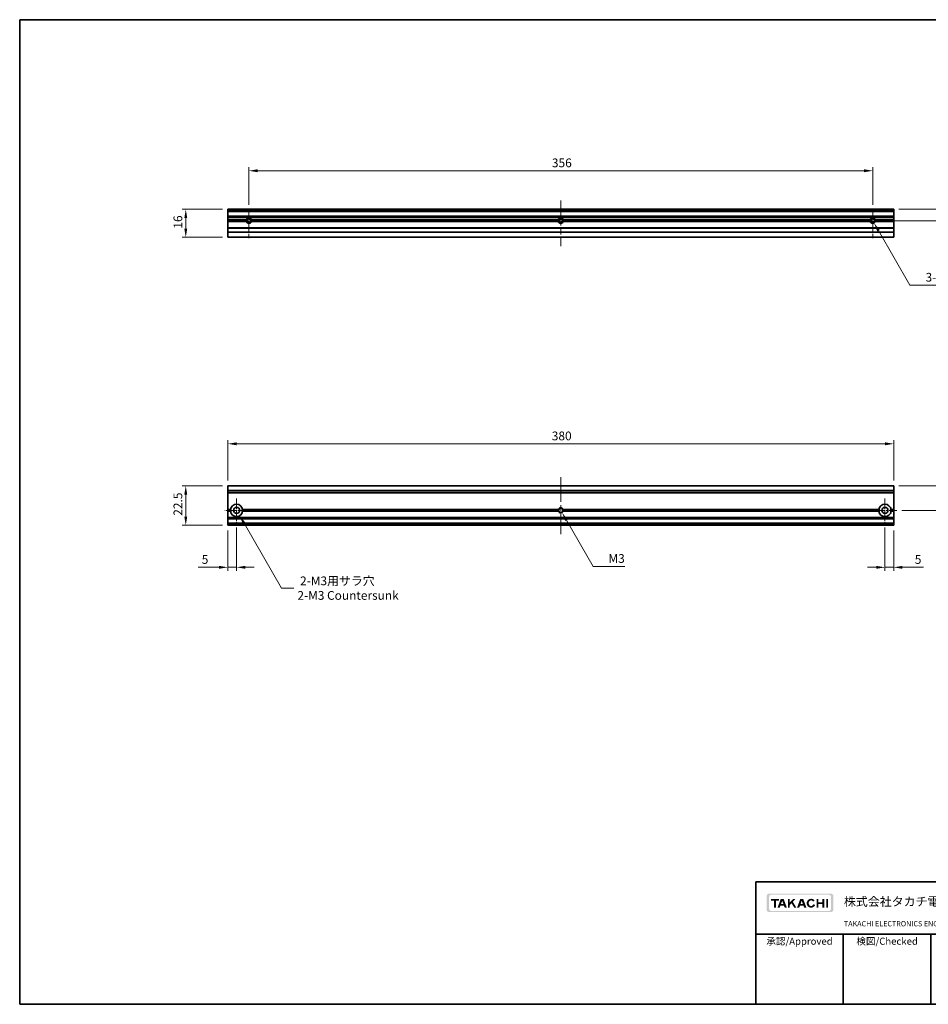
# Model space of a CAD drawing. Units: millimetres. Extents: x 0 to 10421, y 0 to 1967.
# Drawn here: x 5113 to 5632, y 0 to 562 of the extents above; entities that cross this region are included whole.
import ezdxf
from ezdxf.enums import TextEntityAlignment as Align

# ---------------------------------------------------------------- set-up
doc = ezdxf.new("R2010")
doc.units = ezdxf.units.MM
doc.header["$LTSCALE"] = 2.5
doc.linetypes.add('CHAIN', pattern=[0.35429999999999995, 0.2362, -0.0295, 0.0591, -0.0295])
doc.layers.get('Defpoints').update_dxf_attribs({"lineweight": 25})
for name, color, linetype, lineweight in [('Border (ISO)', 7, 'Continuous', 35), ('Center Mark (ISO)', 131, 'Continuous', 18), ('Centerline (ISO)', 131, 'Continuous', 18), ('Dimension (ISO)', 7, 'Continuous', 18), ('Dimension (ISO) @ 1', 7, 'Continuous', 18), ('Hatch (ISO)', 1, 'Continuous', 18), ('Title (ISO)', 7, 'Continuous', 35), ('Visible (ISO)', 7, 'Continuous', 35), ('Visible Narrow (ISO)', 7, 'Continuous', 25)]:
    doc.layers.add(name, color=color, linetype=linetype, lineweight=lineweight)
doc.styles.add('Note Text (TK)', font='MS PGothic.ttf')
doc.styles.add('文字スタイル67', font='arial.ttf')
doc.styles.add('文字スタイル80', font='arial.ttf')
doc.dimstyles.new('Default - Method 1b (TK)', dxfattribs={"dimscale": 2.5, "dimtxt": 2.5, "dimasz": 2.5, "dimexe": 1, "dimexo": 1.499999999999999, "dimgap": 1, "dimtad": 1, "dimrnd": 1e-08, "dimdsep": 46, "dimtxsty": 'Note Text (TK)', "dimcen": 0.09, "dimdle": 5, "dimclrd": 100, "dimclre": 100, "dimclrt": 7, "dimadec": 1, "dimazin": 1, "dimtfac": 1, "dimtmove": 0, "dimatfit": 3, "dimfxl": 1, "dimtolj": 1, "dimlwd": -1, "dimlwe": -1, "dimarcsym": 0})

# ---------------------------------------------------------------- blocks, each defined once
blk = doc.blocks.new('図面枠 tk図枠')
at = {"layer": 'Border (ISO)'}
for p, q in [((14.49999999999999, 289), (405.4999999999999, 289)), ((14.49999999999999, 289), (14.50000000000001, 8.000000000000007)), ((14.50000000000001, 8.000000000000007), (405.4999999999999, 8.000000000000007))]:
    blk.add_line(p, q, dxfattribs=at)
blk = doc.blocks.new('表題欄 tk表題欄')
at = {"layer": 'Hatch (ISO)'}
h = blk.add_hatch(color=256, dxfattribs=at)
edge = h.paths.add_edge_path(flags=0)
edge.add_arc((95.57537688673352, 236.2990653650367), 0.5958259999999996, 269.9999999999897, 360)
edge.add_line((96.17120288673351, 236.2990653650368), (96.17120288673348, 239.7107813650365))
edge.add_arc((95.5753768867335, 239.7107813650366), 0.5958259999999996, 0, 90.0000000000068)
edge.add_line((95.57537688673342, 240.3066073650366), (79.13710888673356, 240.3066073650366))
edge.add_arc((79.13710888673353, 239.7107813650366), 0.5958259999999996, 89.99999999999744, 180)
edge.add_line((78.54128288673353, 239.7107813650365), (78.54128288673331, 236.2990653650368))
edge.add_arc((79.13710888673332, 236.2990653650365), 0.5958259999999996, 180, 270.0000000000231)
edge.add_line((79.13710888673356, 235.7032393650365), (95.57537688673342, 235.7032393650367))
edge = h.paths.add_edge_path()
edge.add_line((77.83935088673357, 239.9556413650366), (77.83935088673357, 236.0542053650368))
edge.add_arc((78.54128288673346, 236.0542053650367), 0.7019319999998935, 180, 270.0000000000087)
edge.add_line((78.54128288673357, 235.3522733650368), (96.17120288673352, 235.3522733650368))
edge.add_arc((96.17120288673351, 236.0542053650367), 0.7019319999998921, 270, 360)
edge.add_line((96.8731348867334, 236.0542053650368), (96.87313488673352, 239.9556413650366))
edge.add_arc((96.1712028867336, 239.9556413650367), 0.7019319999998921, 0, 90.00000000000873)
edge.add_line((96.17120288673348, 240.6575733650367), (78.54128288673357, 240.6575733650366))
edge.add_arc((78.54128288673357, 239.9556413650366), 0.7019319999999984, 90, 180)
for points in [[(79.07181288673355, 239.1476033650369), (79.07181288673355, 238.6578833650367), (79.92066088673353, 238.6578833650367), (79.92066088673353, 236.6581933650368), (80.50832488673353, 236.6581933650368), (80.50832488673353, 238.6578833650367), (81.35717288673355, 238.6578833650367), (81.35717288673355, 239.1476033650369)], [(85.68407849525303, 236.6581933650368), (84.9434673993943, 237.8918698287545), (84.41792288673358, 237.3246628822781), (84.41792288673358, 236.6581933650368), (83.89555488673355, 236.6581933650368), (83.89555488673355, 239.1476033650369), (84.41792288673358, 239.1476033650369), (84.41792288673358, 238.0993979968839), (85.38913556809511, 239.1476033650369), (86.10696490847272, 239.1476033650369), (85.31925422435492, 238.2974470774499), (86.30334488673353, 236.6581933650368)], [(92.09142939614459, 239.1476033650369), (92.09142939614459, 236.6581933650368), (92.60971639614465, 236.6581933650368), (92.60971639614465, 237.6580383650368), (93.76872039614462, 237.6580383650368), (93.76872039614462, 236.6581933650368), (94.28700739614459, 236.6581933650368), (94.28700739614459, 239.1476033650369), (93.76872039614462, 239.1476033650369), (93.76872039614462, 238.1477583650367), (92.60971639614465, 238.1477583650367), (92.60971639614465, 239.1476033650369)], [(94.84202339614467, 239.1476033650369), (94.84202339614467, 236.6581933650368), (95.36439139614473, 236.6581933650368), (95.36439139614473, 239.1476033650369)]]:
    blk.add_hatch(color=256, dxfattribs=at).paths.add_polyline_path(points)
h = blk.add_hatch(color=256, dxfattribs=at)
h.paths.add_polyline_path([(82.59020695886475, 237.7110913650368), (81.95242681460243, 237.7110913650368), (82.27131688673356, 238.5794973650367)], flags=0)
h.paths.add_polyline_path([(82.77903014574996, 237.1968853650368), (81.76360362771717, 237.1968853650368), (81.56578886050404, 236.6581933650368), (80.94907288673355, 236.6581933650368), (81.86321688673357, 239.1476033650369), (82.67941688673353, 239.1476033650369), (83.59356088673351, 236.6581933650368), (82.97684491296302, 236.6581933650368)])
h = blk.add_hatch(color=256, dxfattribs=at)
h.paths.add_polyline_path([(87.52707281460246, 237.7110913650368), (88.16485295886469, 237.7110913650368), (87.84596288673359, 238.5794973650367)], flags=0)
h.paths.add_polyline_path([(87.14043486050403, 236.6581933650368), (87.3382496277172, 237.1968853650368), (88.35367614574989, 237.1968853650368), (88.551490912963, 236.6581933650368), (89.16820688673343, 236.6581933650368), (88.25406288673352, 239.1476033650369), (87.43786288673356, 239.1476033650369), (86.52371888673358, 236.6581933650368)])
h = blk.add_hatch(color=256, dxfattribs=at)
edge = h.paths.add_edge_path()
edge.add_arc((90.52309888673334, 237.9028983650369), 1.273272000000011, 38.55054079078439, 336.5820184016556)
edge.add_line((91.69149139614446, 237.3968543650369), (91.17255542714857, 237.6216113977801))
edge.add_ellipse((90.52309888673352, 237.9028983650369), major_axis=(0, -0.7998759999999119), ratio=0.8673469387756529, start_angle=128.5505407907963, end_angle=426.582018401653, ccw=False)
edge.add_line((91.09381514418376, 238.3576891122095), (91.51887237036831, 238.6964075050431))
at = {"layer": 'Title (ISO)'}
for p, q in [((74.70882392282105, 244.052739026017), (255.7088239228211, 244.052739026017)), ((74.70882392282105, 209.052739026017), (74.70882392282105, 244.052739026017)), ((149.7088239228211, 244.052739026017), (149.7088239228211, 209.052739026017)), ((230.7088239228211, 244.052739026017), (230.7088239228211, 209.052739026017)), ((255.7088239228211, 244.052739026017), (255.7088239228211, 209.052739026017)), ((243.2088239228211, 239.552739026017), (251.2088239228211, 240.5527390260171)), ((243.2088239228211, 239.552739026017), (243.2088239228211, 235.552739026017)), ((251.2088239228211, 234.552739026017), (251.2088239228211, 240.5527390260171)), ((243.2088239228211, 235.552739026017), (251.2088239228211, 234.552739026017)), ((230.7088239228211, 231.052739026017), (255.7088239228211, 231.052739026017)), ((74.70882392282105, 229.052739026017), (230.7088239228211, 229.052739026017)), ((99.70882392282108, 229.052739026017), (99.70882392282108, 209.052739026017)), ((124.708823922821, 229.052739026017), (124.708823922821, 209.052739026017)), ((230.7088239228211, 220.052739026017), (255.7088239228211, 220.052739026017)), ((149.7088239228211, 216.052739026017), (230.7088239228211, 216.052739026017)), ((255.7088239228211, 209.052739026017), (74.70882392282105, 209.052739026017))]:
    blk.add_line(p, q, dxfattribs=at)
at = {"layer": 'Title (ISO)', "color": 4, "linetype": 'CHAIN', "lineweight": 18, "ltscale": 8.889559745788574}
blk.add_line((238.2088239228211, 241.552739026017), (238.2088239228211, 233.552739026017), dxfattribs=at)
at = {"layer": 'Title (ISO)', "color": 4, "linetype": 'CHAIN', "lineweight": 18, "ltscale": 20.00163269042969}
blk.add_line((252.2088239228211, 237.552739026017), (234.2088239228211, 237.552739026017), dxfattribs=at)
at = {"layer": 'Title (ISO)'}
for radius in [3, 2]:
    blk.add_circle((238.2088239228211, 237.552739026017), radius, dxfattribs=at)
at = {"layer": 'Title (ISO)', "color": 1, "char_height": 2.000000029802322, "line_spacing_factor": 1.5, "style": 'Note Text (TK)'}
for s, insert, attachment_point in [('\\fＭＳ Ｐゴシック|b0|i0;{\\H2.0000;品名/Title}', (151.708823922821, 242.052739026017), 4), ('\\fＭＳ Ｐゴシック|b0|i0;{\\H2.0000;承認/Approved}', (87.20882392282108, 227.052739026017), 5), ('\\fＭＳ Ｐゴシック|b0|i0;{\\H2.0000;検図/Checked}', (112.208823922821, 227.052739026017), 5), ('\\fＭＳ Ｐゴシック|b0|i0;{\\H2.0000;製図/Created}', (137.2088239228211, 227.052739026017), 5), ('\\fＭＳ Ｐゴシック|b0|i0;{\\H2.0000;尺度/Scale}', (232.7088239228211, 229.052739026017), 4), ('\\fＭＳ Ｐゴシック|b0|i0;{\\H2.0000;ページ/Page}', (232.7088239228211, 218.052739026017), 4), ('\\fＭＳ Ｐゴシック|b0|i0;{\\H2.0000;作成日/Date}', (151.708823922821, 212.552739026017), 4)]:
    blk.add_mtext(s, dxfattribs=dict(at, insert=insert, attachment_point=attachment_point))
at = {"layer": 'Title (ISO)', "color": 7, "line_spacing_factor": 1.5, "style": 'Note Text (TK)'}
for s, insert, char_height, attachment_point in [('株式会社タカチ電機工業', (99.87313488673345, 238.052739026017), 2.5, 4), ('\\fArial|b0|i0;{\\H1.4986;TAKACHI ELECTRONICS ENCLOSURE CO., LTD.}', (99.87313488673342, 232.052739026017), 1.49859994649887, 4), ('\\fＭＳ Ｐゴシック|b0|i0;{\\H2.0000;/}', (243.2088239228211, 212.5527390260171), 2.000000029802322, 5)]:
    blk.add_mtext(s, dxfattribs=dict(at, insert=insert, char_height=char_height, attachment_point=attachment_point))
at = {"layer": 'Title (ISO)', "color": 7}
for tag, p, height, style in [('<品名>_001', (157.524164831912, 235.7388185714716), 2.5, 'Note Text (TK)'), ('<Title>_001', (157.5099153201013, 230.6521250748138), 1.800000071525573, '文字スタイル80'), ('作成日_001', (175.5824034682756, 211.2814322078352), 2.5, 'Note Text (TK)'), ('<ページ_No.>_001', (237.9488807410029, 211.3027390260171), 2.5, 'Note Text (TK)'), ('<総ページ数>_001', (246.7926307410029, 211.3027390260171), 2.5, 'Note Text (TK)')]:
    blk.add_attdef(tag, p, '', height=height, dxfattribs=dict(at, style=style))
at = {"layer": 'Title (ISO)', "color": 7, "style": 'Note Text (TK)'}
blk.add_attdef('<尺度>', text='', height=2.5, dxfattribs=at).set_placement((243.2088239228211, 223.5527390260171), align=Align.MIDDLE_CENTER)
blk = doc.blocks.new('*D88')
at = {"layer": 'Defpoints', "color": 0}
for p in [(5611.772725869396, 319.9263222710338), (5231.772725869396, 295.9263222710338), (5611.772725869396, 295.9263222710338)]:
    blk.add_point(p, dxfattribs=at)
at = {"layer": 'Dimension (ISO)', "color": 100}
for p, q in [((5231.772725869396, 298.9263222710338), (5231.772725869396, 321.9263222710338)), ((5611.772725869396, 298.9263222710338), (5611.772725869396, 321.9263222710338)), ((5236.772725869396, 319.9263222710338), (5606.772725869396, 319.9263222710338))]:
    blk.add_line(p, q, dxfattribs=at)
for points in [[(5236.772725869396, 320.7596556043671), (5236.772725869396, 319.0929889377005), (5231.772725869396, 319.9263222710338)], [(5606.772725869396, 320.7596556043671), (5606.772725869396, 319.0929889377005), (5611.772725869396, 319.9263222710338)]]:
    blk.add_solid(points, dxfattribs=at)
at = {"layer": 'Dimension (ISO)', "color": 7, "insert": (5416.630680414851, 324.4263222710338), "char_height": 5, "attachment_point": 4, "style": 'Note Text (TK)'}
blk.add_mtext('\\A1;380', dxfattribs=at)
blk = doc.blocks.new('*D89')
at = {"layer": 'Defpoints', "color": 0}
for p in [(5231.772725869397, 295.9263222710339), (5207.772725869443, 273.4263222710339), (5231.772725869397, 273.4263222710339)]:
    blk.add_point(p, dxfattribs=at)
at = {"layer": 'Dimension (ISO)', "color": 100}
for p, q in [((5228.772725869397, 295.9263222710339), (5205.772725869444, 295.9263222710339)), ((5207.772725869443, 290.9263222710339), (5207.772725869443, 278.4263222710339)), ((5228.772725869397, 273.4263222710339), (5205.772725869444, 273.4263222710339))]:
    blk.add_line(p, q, dxfattribs=at)
for points in [[(5206.939392536111, 290.9263222710339), (5208.606059202777, 290.9263222710339), (5207.772725869443, 295.9263222710339)], [(5206.939392536111, 278.4263222710339), (5208.606059202777, 278.4263222710339), (5207.772725869443, 273.4263222710339)]]:
    blk.add_solid(points, dxfattribs=at)
at = {"layer": 'Dimension (ISO)', "color": 7, "insert": (5203.272725869442, 278.8524586346702), "char_height": 5, "attachment_point": 4, "rotation": 90, "style": 'Note Text (TK)'}
blk.add_mtext('\\A1;22.5', dxfattribs=at)
blk = doc.blocks.new('*D90')
at = {"layer": 'Defpoints', "color": 0}
for p in [(5231.772725869396, 273.4263222710338), (5236.772725869396, 275.2263222710337), (5231.772725869396, 249.4263222710338)]:
    blk.add_point(p, dxfattribs=at)
at = {"layer": 'Dimension (ISO)', "color": 100}
for p, q in [((5231.772725869396, 270.4263222710338), (5231.772725869396, 247.4263222710338)), ((5236.772725869396, 272.2263222710337), (5236.772725869396, 247.4263222710338)), ((5226.772725869396, 249.4263222710338), (5214.87499855349, 249.4263222710338)), ((5236.772725869396, 249.4263222710338), (5231.772725869396, 249.4263222710338)), ((5241.772725869395, 249.4263222710338), (5246.772725869396, 249.4263222710338))]:
    blk.add_line(p, q, dxfattribs=at)
for points in [[(5226.772725869396, 250.2596556043671), (5226.772725869396, 248.5929889377004), (5231.772725869396, 249.4263222710338)], [(5241.772725869395, 250.2596556043671), (5241.772725869395, 248.5929889377004), (5236.772725869396, 249.4263222710338)]]:
    blk.add_solid(points, dxfattribs=at)
at = {"layer": 'Dimension (ISO)', "color": 7, "insert": (5216.874998553489, 253.9263222710338), "char_height": 5, "attachment_point": 4, "style": 'Note Text (TK)'}
blk.add_mtext('\\A1;5', dxfattribs=at)
blk = doc.blocks.new('*D91')
at = {"layer": 'Defpoints', "color": 0}
for p in [(5606.772725869396, 275.2263222710337), (5611.772725869396, 273.4263222710338), (5611.772725869396, 249.4263222710338)]:
    blk.add_point(p, dxfattribs=at)
at = {"layer": 'Dimension (ISO)', "color": 100}
for p, q in [((5606.772725869396, 272.2263222710337), (5606.772725869396, 247.4263222710338)), ((5611.772725869396, 270.4263222710338), (5611.772725869396, 247.4263222710338)), ((5601.772725869396, 249.4263222710338), (5596.772725869396, 249.4263222710338)), ((5606.772725869396, 249.4263222710338), (5611.772725869396, 249.4263222710338)), ((5616.772725869395, 249.4263222710338), (5628.670453185302, 249.4263222710338))]:
    blk.add_line(p, q, dxfattribs=at)
for points in [[(5601.772725869396, 250.2596556043671), (5601.772725869396, 248.5929889377004), (5606.772725869396, 249.4263222710338)], [(5616.772725869395, 250.2596556043671), (5616.772725869395, 248.5929889377004), (5611.772725869396, 249.4263222710338)]]:
    blk.add_solid(points, dxfattribs=at)
at = {"layer": 'Dimension (ISO)', "color": 7, "insert": (5623.772725912575, 253.9263222710338), "char_height": 5, "attachment_point": 4, "style": 'Note Text (TK)'}
blk.add_mtext('\\A1;5', dxfattribs=at)
blk = doc.blocks.new('*D106')
at = {"layer": 'Defpoints', "color": 0}
for p in [(5611.772725869397, 295.9263222710339), (5613.472725869398, 281.9263222710339), (5649.772725869397, 281.9263222710339)]:
    blk.add_point(p, dxfattribs=at)
at = {"layer": 'Dimension (ISO) @ 1', "color": 100}
for p, q in [((5649.772725869397, 300.9263222710339), (5649.772725869397, 305.9263222710339)), ((5614.772725869397, 295.9263222710339), (5651.772725869396, 295.9263222710339)), ((5649.772725869397, 295.9263222710339), (5649.772725869397, 290.9263222710339)), ((5649.772725869397, 290.9263222710339), (5649.772725869397, 286.9263222710339)), ((5649.772725869397, 281.9263222710339), (5649.772725869397, 286.9263222710339)), ((5616.472725869397, 281.9263222710339), (5651.772725869396, 281.9263222710339)), ((5649.772725869397, 276.9263222710339), (5649.772725869397, 271.9263222710339))]:
    blk.add_line(p, q, dxfattribs=at)
for points in [[(5648.939392536064, 300.9263222710339), (5650.606059202729, 300.9263222710339), (5649.772725869397, 295.9263222710339)], [(5648.939392536064, 276.9263222710339), (5650.606059202729, 276.9263222710339), (5649.772725869397, 281.9263222710339)]]:
    blk.add_solid(points, dxfattribs=at)
at = {"layer": 'Dimension (ISO) @ 1', "color": 7, "insert": (5645.272725869396, 285.7871177255792), "char_height": 5, "attachment_point": 4, "rotation": 90, "style": 'Note Text (TK)'}
blk.add_mtext('\\A1;14', dxfattribs=at)
blk = doc.blocks.new('*D93')
at = {"layer": 'Defpoints', "color": 0}
for p in [(5236.772725869396, 281.9263222710333), (5238.522725869394, 278.8952333577872)]:
    blk.add_point(p, dxfattribs=at)
at = {"layer": 'Dimension (ISO)', "color": 100}
for p, q in [((5262.402248340237, 237.5346871777769), (5241.022725869393, 274.5651063388645)), ((5269.458860030788, 237.5346871777769), (5262.402248340237, 237.5346871777769))]:
    blk.add_line(p, q, dxfattribs=at)
blk.add_solid([(5241.74441370588, 274.9817730055306), (5240.301038032907, 274.148439672198), (5238.522725869394, 278.8952333577872)], dxfattribs=at)
at = {"layer": 'Dimension (ISO)', "color": 7, "insert": (5271.458860030787, 237.5346871777769), "char_height": 5, "attachment_point": 4, "style": 'Note Text (TK)'}
blk.add_mtext('\\A1; \\fＭＳ Ｐゴシック|b0|i0;{\\H4.9800;2-M3用サラ穴\\P}\\fＭＳ Ｐゴシック|b0|i0;{\\H4.9800;2-M3 Countersunk}', dxfattribs=at)
blk = doc.blocks.new('*D94')
at = {"layer": 'Defpoints', "color": 0}
for p in [(5599.772725869443, 475.7817990985905), (5243.772725869443, 453.3382990985903), (5599.772725869443, 453.3382990985903)]:
    blk.add_point(p, dxfattribs=at)
at = {"layer": 'Dimension (ISO)', "color": 100}
for p, q in [((5243.772725869443, 456.3382990985903), (5243.772725869443, 477.7817990985904)), ((5599.772725869443, 456.3382990985903), (5599.772725869443, 477.7817990985904)), ((5248.772725869443, 475.7817990985905), (5594.772725869443, 475.7817990985905))]:
    blk.add_line(p, q, dxfattribs=at)
for points in [[(5248.772725869443, 476.6151324319237), (5248.772725869443, 474.9484657652571), (5243.772725869443, 475.7817990985905)], [(5594.772725869443, 476.6151324319237), (5594.772725869443, 474.9484657652571), (5599.772725869443, 475.7817990985905)]]:
    blk.add_solid(points, dxfattribs=at)
at = {"layer": 'Dimension (ISO)', "color": 7, "insert": (5416.70170314217, 480.2817990985905), "char_height": 5, "attachment_point": 4, "style": 'Note Text (TK)'}
blk.add_mtext('\\A1;356', dxfattribs=at)
blk = doc.blocks.new('*D95')
at = {"layer": 'Defpoints', "color": 0}
for p in [(5231.772725869444, 453.7817990985907), (5207.772725869443, 437.7817990985918), (5231.772725869444, 437.7817990985918)]:
    blk.add_point(p, dxfattribs=at)
at = {"layer": 'Dimension (ISO)', "color": 100}
for p, q in [((5228.772725869445, 453.7817990985907), (5205.772725869444, 453.7817990985907)), ((5207.772725869443, 448.7817990985907), (5207.772725869443, 442.7817990985918)), ((5228.772725869445, 437.7817990985918), (5205.772725869444, 437.7817990985918))]:
    blk.add_line(p, q, dxfattribs=at)
for points in [[(5206.939392536111, 448.7817990985907), (5208.606059202777, 448.7817990985907), (5207.772725869443, 453.7817990985907)], [(5206.939392536111, 442.7817990985918), (5208.606059202777, 442.7817990985918), (5207.772725869443, 437.7817990985918)]]:
    blk.add_solid(points, dxfattribs=at)
at = {"layer": 'Dimension (ISO)', "color": 7, "insert": (5203.272725869442, 442.7278218258638), "char_height": 5, "attachment_point": 4, "rotation": 90, "style": 'Note Text (TK)'}
blk.add_mtext('\\A1;16', dxfattribs=at)
blk = doc.blocks.new('*D96')
at = {"layer": 'Defpoints', "color": 0}
for p in [(5611.772725869445, 453.7817990985908), (5605.829225869445, 447.2817990985909), (5649.772725869397, 447.2817990985909)]:
    blk.add_point(p, dxfattribs=at)
at = {"layer": 'Dimension (ISO)', "color": 100}
for p, q in [((5649.772725869397, 458.7817990985909), (5649.772725869397, 475.831463981188)), ((5614.772725869445, 453.7817990985908), (5651.772725869396, 453.7817990985908)), ((5649.772725869397, 447.2817990985909), (5649.772725869397, 453.7817990985908)), ((5608.829225869445, 447.2817990985909), (5651.772725869396, 447.2817990985909)), ((5649.772725869397, 442.2817990985909), (5649.772725869397, 437.2817990985908))]:
    blk.add_line(p, q, dxfattribs=at)
for points in [[(5648.939392536064, 458.7817990985909), (5650.606059202729, 458.7817990985909), (5649.772725869397, 453.7817990985908)], [(5648.939392536064, 442.2817990985909), (5650.606059202729, 442.2817990985909), (5649.772725869397, 447.2817990985909)]]:
    blk.add_solid(points, dxfattribs=at)
at = {"layer": 'Dimension (ISO)', "color": 7, "insert": (5645.272725869396, 465.8485094357318), "char_height": 5, "attachment_point": 4, "rotation": 90, "style": 'Note Text (TK)'}
blk.add_mtext('\\A1;6.5', dxfattribs=at)
blk = doc.blocks.new('*D103')
at = {"layer": 'Defpoints', "color": 0}
for p in [(5599.772725869442, 447.2817990985909), (5600.550975869442, 445.9338305576002)]:
    blk.add_point(p, dxfattribs=at)
at = {"layer": 'Dimension (ISO)', "color": 100}
for p, q in [((5621.023048241821, 410.4751610724215), (5603.050975869443, 441.6037035386785)), ((5651.593767049568, 410.4751610724211), (5621.023048241821, 410.4751610724215))]:
    blk.add_line(p, q, dxfattribs=at)
blk.add_solid([(5603.772663705929, 442.0203702053449), (5602.329288032955, 441.1870368720115), (5600.550975869442, 445.9338305576002)], dxfattribs=at)
at = {"layer": 'Dimension (ISO)', "color": 7, "insert": (5628.410926140476, 414.9751610724215), "char_height": 5, "attachment_point": 4, "style": 'Note Text (TK)'}
blk.add_mtext('\\A1; \\fＭＳ Ｐゴシック|b0|i0;{\\H4.9800;3-M2.5}', dxfattribs=at)
blk = doc.blocks.new('*D52')
at = {"layer": 'Defpoints', "color": 0}
for p in [(5421.772725869394, 281.9263222710338), (5422.522725869395, 280.6272841653572)]:
    blk.add_point(p, dxfattribs=at)
at = {"layer": 'Dimension (ISO)', "color": 100}
for p, q in [((5440.228111220394, 249.9606571698905), (5425.022725869397, 276.2971571464368)), ((5458.31757508288, 249.9606571698909), (5440.228111220394, 249.9606571698905))]:
    blk.add_line(p, q, dxfattribs=at)
blk.add_solid([(5425.744413705885, 276.7138238131038), (5424.301038032911, 275.8804904797694), (5422.522725869395, 280.6272841653572)], dxfattribs=at)
at = {"layer": 'Dimension (ISO)', "color": 7, "insert": (5447.436893264699, 254.4606571698901), "char_height": 5, "attachment_point": 4, "style": 'Note Text (TK)'}
blk.add_mtext('\\A1; \\fＭＳ Ｐゴシック|b0|i0;M3', dxfattribs=at)

msp = doc.modelspace()

# ---------------------------------------------------------------- linework, layer by layer
at = {"layer": 'Center Mark (ISO)', "linetype": 'CHAIN', "ltscale": 8.920950889587402}
for p, q in [((5243.772725869443, 453.3382990985903), (5243.772725869443, 437.2817990985904)), ((5599.772725869443, 453.3382990985903), (5599.772725869443, 437.2817990985907))]:
    msp.add_line(p, q, dxfattribs=at)
at = {"layer": 'Center Mark (ISO)', "linetype": 'CHAIN', "ltscale": 6.729927539825439}
for p, q in [((5249.829225869444, 447.2817990985904), (5237.716225869443, 447.2817990985904)), ((5605.829225869443, 447.2817990985906), (5593.716225869443, 447.2817990985906))]:
    msp.add_line(p, q, dxfattribs=at)
at = {"layer": 'Center Mark (ISO)', "linetype": 'CHAIN', "ltscale": 7.444989681243896}
for p, q in [((5236.772725869396, 288.6263222710338), (5236.772725869396, 275.2263222710337)), ((5606.772725869396, 288.6263222710338), (5606.772725869396, 275.2263222710337)), ((5243.472725869395, 281.9263222710338), (5230.072725869396, 281.9263222710338)), ((5613.472725869396, 281.9263222710338), (5600.072725869395, 281.9263222710338))]:
    msp.add_line(p, q, dxfattribs=at)
at = {"layer": 'Centerline (ISO)', "linetype": 'CHAIN', "ltscale": 23.99096870422363}
for p, q in [((5421.772725869443, 458.7817990985904), (5421.772725869443, 432.7817990985916)), ((5421.772725869396, 300.9263222710338), (5421.772725869396, 268.4263222710338))]:
    msp.add_line(p, q, dxfattribs=at)
at = {"layer": 'Visible (ISO)'}
for p, q in [((5231.772725869443, 453.7817990985904), (5231.772725869443, 453.4817990985905)), ((5231.772725869443, 453.7817990985904), (5611.772725869442, 453.7817990985904)), ((5231.772725869443, 453.4060631673026), (5231.772725869443, 453.4817990985905)), ((5231.772725869443, 453.4060631673026), (5231.772725869443, 453.1939311329465)), ((5231.772725869443, 452.8696670642346), (5231.772725869443, 453.1939311329465)), ((5231.772725869443, 452.8696670642346), (5231.772725869443, 452.7817990985901)), ((5231.772725869443, 452.48179909859), (5231.772725869443, 452.7817990985901)), ((5231.772725869443, 452.7817990985901), (5611.772725869442, 452.7817990985904)), ((5231.772725869443, 450.0817990985901), (5231.772725869443, 452.48179909859)), ((5231.772725869443, 449.7817990985902), (5231.772725869443, 450.0817990985901)), ((5231.772725869443, 449.7817990985904), (5231.772725869443, 449.6939311329462)), ((5231.772725869443, 449.7817990985904), (5611.772725869442, 449.7817990985904)), ((5231.772725869443, 449.3696670642346), (5231.772725869443, 449.6939311329462)), ((5611.772725869442, 453.4817990985905), (5611.772725869442, 453.7817990985904)), ((5611.772725869442, 453.4817990985906), (5611.772725869442, 453.4060631673026)), ((5611.772725869442, 453.1939311329465), (5611.772725869442, 453.4060631673026)), ((5611.772725869442, 453.1939311329465), (5611.772725869442, 452.8696670642346)), ((5611.772725869442, 452.7817990985904), (5611.772725869442, 452.8696670642346)), ((5611.772725869442, 452.7817990985901), (5611.772725869442, 452.4817990985902)), ((5611.772725869442, 452.4817990985902), (5611.772725869442, 450.0817990985904)), ((5611.772725869442, 450.0817990985904), (5611.772725869442, 449.7817990985902)), ((5611.772725869442, 449.6939311329465), (5611.772725869442, 449.7817990985904)), ((5611.772725869442, 449.6939311329462), (5611.772725869442, 449.3696670642346)), ((5231.772725869443, 449.3696670642346), (5231.772725869443, 449.1575350298785)), ((5231.772725869443, 447.7817990985906), (5231.772725869443, 449.1575350298787)), ((5231.772725869443, 447.7817990985906), (5242.298720357242, 447.7817990985906)), ((5231.772725869443, 447.2817990985904), (5231.772725869443, 447.7817990985906)), ((5231.772725869443, 447.2817990985904), (5242.716225869443, 447.2817990985904)), ((5231.772725869443, 446.7817990985906), (5231.772725869443, 447.2817990985904)), ((5231.772725869443, 446.7817990985906), (5242.298720357242, 446.7817990985906)), ((5231.772725869443, 443.2817990985906), (5231.772725869443, 446.7817990985906)), ((5244.829225869444, 447.2817990985904), (5420.716225869444, 447.2817990985904)), ((5245.246731381644, 447.7817990985906), (5420.298720357242, 447.7817990985906)), ((5245.246731381644, 446.7817990985906), (5420.298720357242, 446.7817990985906)), ((5422.829225869444, 447.2817990985904), (5598.716225869443, 447.2817990985904)), ((5423.246731381645, 447.7817990985906), (5598.298720357242, 447.7817990985906)), ((5423.246731381645, 446.7817990985906), (5598.298720357242, 446.7817990985906)), ((5600.829225869444, 447.2817990985904), (5611.772725869442, 447.2817990985904)), ((5601.246731381645, 447.7817990985906), (5611.772725869442, 447.7817990985906)), ((5601.246731381645, 446.7817990985906), (5611.772725869442, 446.7817990985906)), ((5611.772725869442, 449.1575350298787), (5611.772725869442, 449.3696670642346)), ((5611.772725869442, 449.1575350298787), (5611.772725869442, 447.7817990985906)), ((5611.772725869442, 447.7817990985906), (5611.772725869442, 447.2817990985904)), ((5611.772725869442, 447.2817990985904), (5611.772725869442, 446.7817990985906)), ((5611.772725869442, 446.7817990985906), (5611.772725869442, 443.2817990985906)), ((5231.772725869443, 443.2817990985922), (5231.772725869443, 442.9817990985923)), ((5231.772725869443, 443.2817990985922), (5611.772725869442, 443.2817990985922)), ((5231.772725869443, 440.8542090856285), (5231.772725869443, 442.9817990985923)), ((5231.772725869443, 440.8542090856285), (5231.772725869443, 440.7261722056957)), ((5231.772725869443, 437.8537622186586), (5231.772725869443, 440.7261722056957)), ((5611.772725869442, 442.9817990985923), (5611.772725869442, 443.2817990985922)), ((5611.772725869442, 442.9817990985923), (5611.772725869442, 440.8542090856287)), ((5611.772725869442, 440.7261722056957), (5611.772725869442, 440.8542090856287)), ((5611.772725869442, 440.7261722056957), (5611.772725869442, 437.8537622186589)), ((5231.772725869443, 437.8537622186586), (5231.772725869443, 437.7817990985915)), ((5231.772725869443, 437.7817990985915), (5611.772725869442, 437.7817990985915)), ((5611.772725869442, 437.7817990985915), (5611.772725869442, 437.8537622186589)), ((5231.772725869396, 295.9263222710338), (5231.772725869396, 295.8799665269532)), ((5231.772725869396, 295.9263222710338), (5611.772725869396, 295.9263222710338)), ((5231.772725869396, 293.4862915377564), (5231.772725869396, 295.8799665269532)), ((5231.772725869396, 293.4862915377564), (5231.772725869396, 293.3326472818369)), ((5231.772725869396, 292.2263222710337), (5231.772725869396, 293.3326472818369)), ((5611.772725869396, 295.8799665269532), (5611.772725869396, 295.9263222710338)), ((5611.772725869396, 295.8799665269532), (5611.772725869396, 293.4862915377564)), ((5611.772725869396, 293.3326472818369), (5611.772725869396, 293.4862915377564)), ((5611.772725869396, 293.3326472818369), (5611.772725869396, 292.2263222710337)), ((5231.772725869396, 292.2263222710337), (5231.772725869396, 291.9263222710338)), ((5231.772725869396, 282.4263222710338), (5231.772725869396, 291.9263222710338)), ((5231.772725869396, 291.9263222710338), (5611.772725869396, 291.9263222710338)), ((5611.772725869396, 291.9263222710338), (5611.772725869396, 292.2263222710337)), ((5611.772725869396, 291.9263222710338), (5611.772725869396, 282.4263222710338)), ((5231.772725869396, 282.4263222710338), (5233.308624254258, 282.4263222710338)), ((5231.772725869396, 281.9263222710338), (5231.772725869396, 282.4263222710338)), ((5231.772725869396, 281.9263222710338), (5233.772725869396, 281.9263222710338)), ((5231.772725869396, 281.4263222710338), (5231.772725869396, 281.9263222710338)), ((5231.772725869396, 281.4263222710338), (5233.308624254258, 281.4263222710338)), ((5231.772725869396, 278.0505863397457), (5231.772725869396, 281.4263222710338)), ((5239.772725869396, 281.9263222710338), (5420.543225869395, 281.9263222710338)), ((5240.236827484534, 282.4263222710338), (5420.649484911275, 282.4263222710338)), ((5240.236827484534, 281.4263222710338), (5420.649484911275, 281.4263222710338)), ((5422.895966827517, 282.4263222710338), (5603.308624254258, 282.4263222710338)), ((5422.895966827517, 281.4263222710338), (5603.308624254258, 281.4263222710338)), ((5423.002225869396, 281.9263222710338), (5603.772725869396, 281.9263222710338)), ((5609.772725869396, 281.9263222710338), (5611.772725869396, 281.9263222710338)), ((5610.236827484534, 282.4263222710338), (5611.772725869396, 282.4263222710338)), ((5610.236827484534, 281.4263222710338), (5611.772725869396, 281.4263222710338)), ((5611.772725869396, 282.4263222710338), (5611.772725869396, 281.9263222710338)), ((5611.772725869396, 281.9263222710338), (5611.772725869396, 281.4263222710338)), ((5611.772725869396, 281.4263222710338), (5611.772725869396, 278.0505863397457)), ((5231.772725869396, 278.0505863397457), (5231.772725869396, 277.8384543053896)), ((5231.772725869396, 277.5141902366779), (5231.772725869396, 277.8384543053896)), ((5231.772725869396, 277.5141902366779), (5231.772725869396, 277.4263222710338)), ((5231.772725869396, 277.1263222710338), (5231.772725869396, 277.4263222710338)), ((5231.772725869396, 277.4263222710338), (5611.772725869396, 277.4263222710338)), ((5231.772725869396, 274.7263222710337), (5231.772725869396, 277.1263222710338)), ((5611.772725869396, 277.8384543053896), (5611.772725869396, 278.0505863397457)), ((5611.772725869396, 277.8384543053896), (5611.772725869396, 277.5141902366779)), ((5611.772725869396, 277.4263222710338), (5611.772725869396, 277.5141902366779)), ((5611.772725869396, 277.4263222710338), (5611.772725869396, 277.1263222710338)), ((5611.772725869396, 277.1263222710338), (5611.772725869396, 274.7263222710337)), ((5231.772725869396, 274.4263222710338), (5231.772725869396, 274.7263222710337)), ((5231.772725869396, 274.4263222710338), (5231.772725869396, 274.3384543053899)), ((5231.772725869396, 274.4263222710338), (5611.772725869396, 274.4263222710338)), ((5231.772725869396, 274.0141902366779), (5231.772725869396, 274.3384543053899)), ((5231.772725869396, 274.0141902366779), (5231.772725869396, 273.8020582023219)), ((5231.772725869396, 273.7263222710337), (5231.772725869396, 273.8020582023219)), ((5231.772725869396, 273.7263222710337), (5231.772725869396, 273.4263222710338)), ((5231.772725869396, 273.4263222710338), (5611.772725869396, 273.4263222710338)), ((5611.772725869396, 274.7263222710337), (5611.772725869396, 274.4263222710338)), ((5611.772725869396, 274.3384543053896), (5611.772725869396, 274.4263222710338)), ((5611.772725869396, 274.3384543053896), (5611.772725869396, 274.0141902366779)), ((5611.772725869396, 273.8020582023219), (5611.772725869396, 274.0141902366779)), ((5611.772725869396, 273.8020582023219), (5611.772725869396, 273.7263222710337)), ((5611.772725869396, 273.4263222710338), (5611.772725869396, 273.7263222710337))]:
    msp.add_line(p, q, dxfattribs=at)
for centre in [(5236.772725869396, 281.9263222710338), (5606.772725869396, 281.9263222710338)]:
    msp.add_circle(centre, 1.7, dxfattribs=at)
for centre, radius, start, end in [((5243.772725869443, 447.2817990985906), 1.556500000000001, 18.7375403691974, 161.2624596308026), ((5243.772725869443, 447.2817990985906), 1.556499999999999, 198.7375403691869, 341.262459630813), ((5243.772725869443, 447.2817990985904), 1.056499999999999, 0, 180), ((5243.772725869443, 447.2817990985904), 1.056499999999999, 180, 0), ((5421.772725869443, 447.2817990985906), 1.556500000000001, 18.73754036918699, 161.2624596308026), ((5421.772725869443, 447.2817990985906), 1.556499999999999, 198.7375403691869, 341.262459630813), ((5421.772725869443, 447.2817990985904), 1.056499999999999, 0, 180), ((5421.772725869443, 447.2817990985904), 1.056499999999999, 180, 0), ((5599.772725869443, 447.2817990985906), 1.556500000000001, 18.73754036918699, 161.2624596308026), ((5599.772725869443, 447.2817990985906), 1.556499999999999, 198.7375403691869, 341.262459630813), ((5599.772725869443, 447.2817990985904), 1.056499999999999, 0, 180), ((5599.772725869443, 447.2817990985904), 1.056499999999999, 180, 0), ((5236.772725869396, 281.9263222710338), 3.5, 8.213210701740397, 171.7867892982596), ((5236.772725869396, 281.9263222710338), 3.5, 188.2132107017403, 351.7867892982596), ((5421.772725869396, 281.9263222710338), 1.2295, 156.0042186773009, 180), ((5421.772725869396, 281.9263222710338), 1.2295, 180, 203.995781322699), ((5421.772725869396, 281.9263222710338), 1.2295, 23.9957813226991, 156.0042186773009), ((5421.772725869396, 281.9263222710338), 1.229499999999999, 203.995781322699, 336.0042186773009), ((5421.772725869396, 281.9263222710338), 1.2295, 0, 23.9957813226991), ((5421.772725869396, 281.9263222710338), 1.2295, 336.0042186773009, 0), ((5606.772725869396, 281.9263222710338), 3.5, 8.213210701740397, 171.7867892982596), ((5606.772725869396, 281.9263222710338), 3.5, 188.2132107017403, 351.7867892982596)]:
    msp.add_arc(centre, radius, start, end, dxfattribs=at)
for points in [[(5242.298720357242, 447.7817990985906), (5242.507473113342, 447.4905518546911), (5242.716225869443, 447.2817990985904)], [(5242.716225869443, 447.2817990985904), (5242.507473113342, 447.0730463424898), (5242.298720357242, 446.7817990985906)], [(5244.829225869444, 447.2817990985904), (5245.037978625544, 447.4905518546911), (5245.246731381644, 447.7817990985906)], [(5245.246731381644, 446.7817990985906), (5245.037978625544, 447.0730463424898), (5244.829225869444, 447.2817990985904)], [(5420.298720357242, 447.7817990985906), (5420.507473113342, 447.4905518546911), (5420.716225869444, 447.2817990985904)], [(5420.716225869444, 447.2817990985904), (5420.507473113342, 447.0730463424898), (5420.298720357242, 446.7817990985906)], [(5422.829225869444, 447.2817990985904), (5423.037978625544, 447.4905518546911), (5423.246731381645, 447.7817990985906)], [(5423.246731381645, 446.7817990985906), (5423.037978625544, 447.0730463424898), (5422.829225869444, 447.2817990985904)], [(5598.298720357242, 447.7817990985906), (5598.507473113343, 447.4905518546909), (5598.716225869443, 447.2817990985904)], [(5598.716225869443, 447.2817990985906), (5598.507473113343, 447.0730463424899), (5598.298720357242, 446.7817990985906)], [(5600.829225869444, 447.2817990985904), (5601.037978625543, 447.4905518546909), (5601.246731381645, 447.7817990985906)], [(5601.246731381645, 446.7817990985906), (5601.037978625543, 447.0730463424899), (5600.829225869444, 447.2817990985906)], [(5233.772725869396, 281.9263222710338), (5233.540675061827, 282.1583730786026), (5233.308624254258, 282.4263222710338)], [(5233.308624254258, 281.4263222710338), (5233.540675061827, 281.6942714634649), (5233.772725869396, 281.9263222710338)], [(5240.236827484534, 282.4263222710338), (5240.004776676965, 282.1583730786026), (5239.772725869396, 281.9263222710338)], [(5239.772725869396, 281.9263222710338), (5240.004776676965, 281.6942714634649), (5240.236827484534, 281.4263222710338)], [(5603.772725869396, 281.9263222710338), (5603.540675061825, 282.1583730786031), (5603.308624254258, 282.4263222710338)], [(5603.308624254258, 281.4263222710338), (5603.540675061825, 281.6942714634645), (5603.772725869396, 281.9263222710338)], [(5610.236827484534, 282.4263222710338), (5610.004776676965, 282.1583730786031), (5609.772725869396, 281.9263222710338)], [(5609.772725869396, 281.9263222710338), (5610.004776676965, 281.6942714634645), (5610.236827484534, 281.4263222710338)]]:
    msp.add_open_spline(points, degree=2, dxfattribs=at)
at = {"layer": 'Visible Narrow (ISO)'}
for p, q in [((5231.772725869443, 453.4817990985905), (5611.772725869442, 453.4817990985906)), ((5231.772725869443, 453.4060631673026), (5611.772725869442, 453.4060631673026)), ((5231.772725869443, 453.1939311329465), (5611.772725869442, 453.1939311329465)), ((5231.772725869443, 452.8696670642346), (5611.772725869442, 452.8696670642346)), ((5231.772725869443, 452.48179909859), (5611.772725869442, 452.4817990985902)), ((5231.772725869443, 450.0817990985901), (5611.772725869442, 450.0817990985904)), ((5231.772725869443, 449.6939311329462), (5611.772725869442, 449.6939311329462)), ((5231.772725869443, 449.3696670642346), (5611.772725869442, 449.3696670642346)), ((5231.772725869443, 449.1575350298787), (5611.772725869442, 449.1575350298787)), ((5231.772725869443, 442.9817990985923), (5611.772725869442, 442.9817990985923)), ((5231.772725869443, 440.8542090856285), (5611.772725869442, 440.8542090856287)), ((5231.772725869443, 440.7261722056957), (5611.772725869442, 440.7261722056957)), ((5231.772725869443, 437.8537622186586), (5611.772725869442, 437.8537622186589)), ((5231.772725869396, 295.8799665269532), (5611.772725869396, 295.8799665269532)), ((5231.772725869396, 293.4862915377564), (5611.772725869396, 293.4862915377564)), ((5231.772725869396, 293.3326472818369), (5611.772725869396, 293.3326472818369)), ((5231.772725869396, 292.2263222710337), (5611.772725869396, 292.2263222710337)), ((5231.772725869396, 278.0505863397457), (5611.772725869396, 278.0505863397457)), ((5231.772725869396, 277.8384543053896), (5611.772725869396, 277.8384543053896)), ((5231.772725869396, 277.5141902366779), (5611.772725869396, 277.5141902366779)), ((5231.772725869396, 277.1263222710338), (5611.772725869396, 277.1263222710338)), ((5231.772725869396, 274.7263222710337), (5611.772725869396, 274.7263222710337)), ((5231.772725869396, 274.3384543053899), (5611.772725869396, 274.3384543053896)), ((5231.772725869396, 274.0141902366779), (5611.772725869396, 274.0141902366779)), ((5231.772725869396, 273.8020582023219), (5611.772725869396, 273.8020582023219)), ((5231.772725869396, 273.7263222710337), (5611.772725869396, 273.7263222710337))]:
    msp.add_line(p, q, dxfattribs=at)
for centre, radius, start, end in [((5243.772725869443, 447.2817990985904), 1.300000000000386, 169.2042942791464, 180), ((5243.772725869443, 447.2817990985904), 1.3, 180, 190.795705720842), ((5243.772725869443, 447.2817990985904), 1.3, 10.79570572085359, 169.2042942791579), ((5243.772725869443, 447.2817990985904), 1.300000000000002, 190.795705720842, 349.2042942791578), ((5243.772725869443, 447.2817990985904), 1.300000000000386, 0, 10.79570572085359), ((5243.772725869443, 447.2817990985904), 1.3, 349.2042942791578, 0), ((5421.772725869443, 447.2817990985904), 1.300000000000386, 169.2042942791464, 180), ((5421.772725869443, 447.2817990985904), 1.3, 180, 190.795705720842), ((5421.772725869443, 447.2817990985906), 1.299999999999996, 10.7957057208421, 169.2042942791579), ((5421.772725869443, 447.2817990985906), 1.29999999999999, 190.795705720842, 349.2042942791578), ((5421.772725869443, 447.2817990985904), 1.300000000000386, 0, 10.79570572085359), ((5421.772725869443, 447.2817990985904), 1.3, 349.2042942791578, 0), ((5599.772725869443, 447.2817990985904), 1.300000000000386, 169.2042942791464, 180), ((5599.772725869443, 447.2817990985904), 1.3, 180, 190.795705720842), ((5599.772725869443, 447.2817990985906), 1.300000000000004, 10.79570572085359, 169.2042942791464), ((5599.772725869443, 447.2817990985906), 1.299999999999988, 190.795705720842, 349.2042942791578), ((5599.772725869443, 447.2817990985904), 1.300000000000386, 0, 10.79570572085359), ((5599.772725869443, 447.2817990985904), 1.3, 349.2042942791578, 0), ((5421.772725869396, 281.9263222710338), 1.5, 160.5287793655108, 180), ((5421.772725869396, 281.9263222710338), 1.5, 180, 199.4712206344891), ((5421.772725869396, 281.9263222710338), 1.499999999999989, 19.47122063448921, 160.5287793655108), ((5421.772725869396, 281.9263222710338), 1.500000000000003, 199.4712206344891, 340.5287793655107), ((5421.772725869396, 281.9263222710338), 1.5, 0, 19.47122063448921), ((5421.772725869396, 281.9263222710338), 1.5, 340.5287793655107, 0)]:
    msp.add_arc(centre, radius, start, end, dxfattribs=at)

# ---------------------------------------------------------------- block references
at = {"xscale": 2, "yscale": 2, "zscale": 2}
msp.add_blockref('図面枠 tk図枠', (5083.999999999999, -15.99999999999977), dxfattribs=at)
ref = msp.add_blockref('表題欄 tk表題欄', (5383.582352154357, -418.1054780520338), dxfattribs=dict(xscale=2, yscale=2, zscale=2))
ref.add_attrib('<品名>_001', 'フレーム', (5698.630681818181, 53.30113636363659), dxfattribs={"layer": 'Title (ISO)', "color": 7, "height": 5, "style": 'Note Text (TK)'})
ref.add_attrib('<尺度>_001', '1:2', (5865.426136363636, 26.50000000000023), dxfattribs={"layer": 'Title (ISO)', "color": 7, "height": 5, "style": 'Note Text (TK)'})
ref.add_attrib('作成日_001', '2022/08/08', (5734.803977272726, 4.457386363636589), dxfattribs={"layer": 'Title (ISO)', "color": 7, "height": 5, "style": 'Note Text (TK)'})
ref.add_attrib('<Title>_001', 'Panel support frame', (5698.568894945826, 43.52114595340697), dxfattribs={"layer": 'Title (ISO)', "color": 7, "height": 4.000000059604644, "style": '文字スタイル67'})
ref.add_attrib('<ページ_No.>_001', '4', (5859.167613636362, 4.500000000000227), dxfattribs={"layer": 'Title (ISO)', "color": 7, "height": 5, "style": 'Note Text (TK)'})
ref.add_attrib('<総ページ数>_001', '7', (5877.167613636363, 4.500000000000227), dxfattribs={"layer": 'Title (ISO)', "color": 7, "height": 5, "style": 'Note Text (TK)'})

# ---------------------------------------------------------------- dimensions: what is measured, and where the dimension line sits
at = {"layer": 'Dimension (ISO) @ 1', "color": 100}
for base, p1, p2, angle, override, picture, middle, dimtype in [((5599.772725869443, 475.7817990985905), (5243.772725869443, 453.3382990985903), (5599.772725869443, 453.3382990985903), 180, {"dimscale": 1, "dimtxt": 5, "dimasz": 5, "dimexe": 2, "dimexo": 2.999999999999999, "dimgap": 2, "dimdec": 2, "dimcen": 0.18, "dimtol": 0, "dimlim": 0, "dimtp": 0, "dimtm": 0, "dimtdec": 2, "dimtix": 0, "dimtofl": 0, "dimtmove": 0, "dimatfit": 1}, '*D94', (5421.772725869443, 475.7817990985905), 128), ((5649.772725869397, 447.2817990985909), (5611.772725869442, 453.7817990985907), (5605.829225869443, 447.2817990985906), 270, {"dimscale": 1, "dimtxt": 5, "dimasz": 5, "dimexe": 2, "dimexo": 2.999999999999999, "dimgap": 2, "dimdec": 2, "dimcen": 0.18, "dimtol": 0, "dimlim": 0, "dimtp": 0, "dimtm": 0, "dimtdec": 2, "dimtix": 0, "dimtofl": 1, "dimtmove": 0, "dimatfit": 1}, '*D96', (5649.772725869396, 469.839986708459), 128), ((5207.772725869443, 437.7817990985918), (5231.772725869443, 453.7817990985904), (5231.772725869443, 437.7817990985915), 270, {"dimscale": 1, "dimtxt": 5, "dimasz": 5, "dimexe": 2, "dimexo": 2.999999999999999, "dimgap": 2, "dimdec": 2, "dimcen": 0.18, "dimtol": 0, "dimlim": 0, "dimtp": 0, "dimtm": 0, "dimtdec": 2, "dimtix": 0, "dimtofl": 0, "dimtmove": 0, "dimatfit": 1}, '*D95', (5207.772725869443, 445.7817990985911), 128), ((5611.772725869396, 319.9263222710338), (5231.772725869396, 295.9263222710338), (5611.772725869396, 295.9263222710338), 180, {"dimscale": 1, "dimtxt": 5, "dimasz": 5, "dimexe": 2, "dimexo": 2.999999999999999, "dimgap": 2, "dimdec": 2, "dimcen": 0.18, "dimtol": 0, "dimlim": 0, "dimtp": 0, "dimtm": 0, "dimtdec": 2, "dimtix": 0, "dimtofl": 0, "dimtmove": 0, "dimatfit": 1}, '*D88', (5421.772725869396, 319.9263222710338), 128), ((5649.772725869397, 281.9263222710339), (5611.772725869396, 295.9263222710338), (5613.472725869396, 281.9263222710338), 270, {"dimscale": 1, "dimtxt": 5, "dimasz": 5, "dimexe": 2, "dimexo": 2.999999999999999, "dimgap": 2, "dimdec": 2, "dimcen": 0.18, "dimtol": 0, "dimlim": 0, "dimtp": 0, "dimtm": 0, "dimtdec": 2, "dimtix": 0, "dimtofl": 0, "dimtmove": 0, "dimatfit": 3}, '*D106', (5649.772725869396, 288.9263222710338), 160), ((5207.772725869443, 273.4263222710339), (5231.772725869396, 295.9263222710338), (5231.772725869396, 273.4263222710338), 270, {"dimscale": 1, "dimtxt": 5, "dimasz": 5, "dimexe": 2, "dimexo": 2.999999999999999, "dimgap": 2, "dimdec": 2, "dimcen": 0.18, "dimtol": 0, "dimlim": 0, "dimtp": 0, "dimtm": 0, "dimtdec": 2, "dimtix": 0, "dimtofl": 0, "dimtmove": 0, "dimatfit": 1}, '*D89', (5207.772725869443, 284.6763222710338), 128), ((5231.772725869396, 249.4263222710338), (5236.772725869396, 275.2263222710337), (5231.772725869396, 273.4263222710338), 180, {"dimscale": 1, "dimtxt": 5, "dimasz": 5, "dimexe": 2, "dimexo": 2.999999999999999, "dimgap": 2, "dimdec": 2, "dimcen": 0.18, "dimtol": 0, "dimlim": 0, "dimtp": 0, "dimtm": 0, "dimtdec": 2, "dimtix": 0, "dimtofl": 1, "dimtmove": 0, "dimatfit": 1}, '*D90', (5218.323862189852, 249.4263222710338), 128), ((5611.772725869396, 249.4263222710338), (5606.772725869396, 275.2263222710337), (5611.772725869396, 273.4263222710338), 180, {"dimscale": 1, "dimtxt": 5, "dimasz": 5, "dimexe": 2, "dimexo": 2.999999999999999, "dimgap": 2, "dimdec": 2, "dimcen": 0.18, "dimtol": 0, "dimlim": 0, "dimtp": 0, "dimtm": 0, "dimtdec": 2, "dimtix": 0, "dimtofl": 1, "dimtmove": 0, "dimatfit": 1}, '*D91', (5625.221589548939, 249.4263222710338), 128)]:
    dim = msp.add_linear_dim(base=base, p1=p1, p2=p2, angle=angle, dimstyle='Default - Method 1b (TK)', override=override, dxfattribs=at)
    dim.commit()
    dim.dimension.update_dxf_attribs({"geometry": picture, "text_midpoint": middle, "dimtype": dimtype})
for center, mpoint, text, override, picture, middle in [((5599.772725869442, 447.2817990985909), (5600.550975869442, 445.9338305576002), ' \\fＭＳ Ｐゴシック|b0|i0;{\\H4.9800;3-M2.5}', {"dimscale": 1, "dimtxt": 5, "dimasz": 5, "dimexe": 2, "dimexo": 2.999999999999999, "dimgap": 2, "dimtih": 1, "dimtoh": 1, "dimdec": 2, "dimlfac": 0.9999999999999447, "dimcen": 0, "dimtol": 0, "dimlim": 0, "dimtp": 0, "dimtm": 0, "dimtdec": 2, "dimtix": 0, "dimtofl": 0, "dimtmove": 0, "dimatfit": 3}, '*D103', (5640.002346595021, 410.4751610724215)), ((5236.772725869396, 281.9263222710333), (5238.522725869394, 278.8952333577872), ' \\fＭＳ Ｐゴシック|b0|i0;{\\H4.9800;2-M3用サラ穴\\P}\\fＭＳ Ｐゴシック|b0|i0;{\\H4.9800;2-M3 Countersunk}', {"dimscale": 1, "dimtxt": 5, "dimasz": 5, "dimexe": 2, "dimexo": 2.999999999999999, "dimgap": 2, "dimtad": 0, "dimtih": 1, "dimtoh": 1, "dimdec": 2, "dimlfac": 0.9999999999999593, "dimcen": 0, "dimtol": 0, "dimlim": 0, "dimtp": 0, "dimtm": 0, "dimtdec": 2, "dimtix": 0, "dimtofl": 0, "dimtmove": 0, "dimatfit": 3, "dimtvp": 0}, '*D93', (5299.626985030787, 237.5346871777769)), ((5421.772725869394, 281.9263222710338), (5422.522725869395, 280.6272841653572), ' \\fＭＳ Ｐゴシック|b0|i0;M3', {"dimscale": 1, "dimtxt": 5, "dimasz": 5, "dimexe": 2, "dimexo": 2.999999999999999, "dimgap": 2, "dimtih": 1, "dimtoh": 1, "dimdec": 2, "dimlfac": 1.000000000000192, "dimcen": 0, "dimtol": 0, "dimlim": 0, "dimtp": 0, "dimtm": 0, "dimtdec": 2, "dimtix": 0, "dimtofl": 0, "dimtmove": 0, "dimatfit": 3}, '*D52', (5452.87723417379, 249.9606571698901))]:
    dim = msp.add_radius_dim(center=center, mpoint=mpoint, text=text, dimstyle='Default - Method 1b (TK)', override=override, dxfattribs=at)
    dim.commit()
    dim.dimension.update_dxf_attribs({"geometry": picture, "text_midpoint": middle, "dimtype": 132})

doc.saveas('drawing.dxf')
